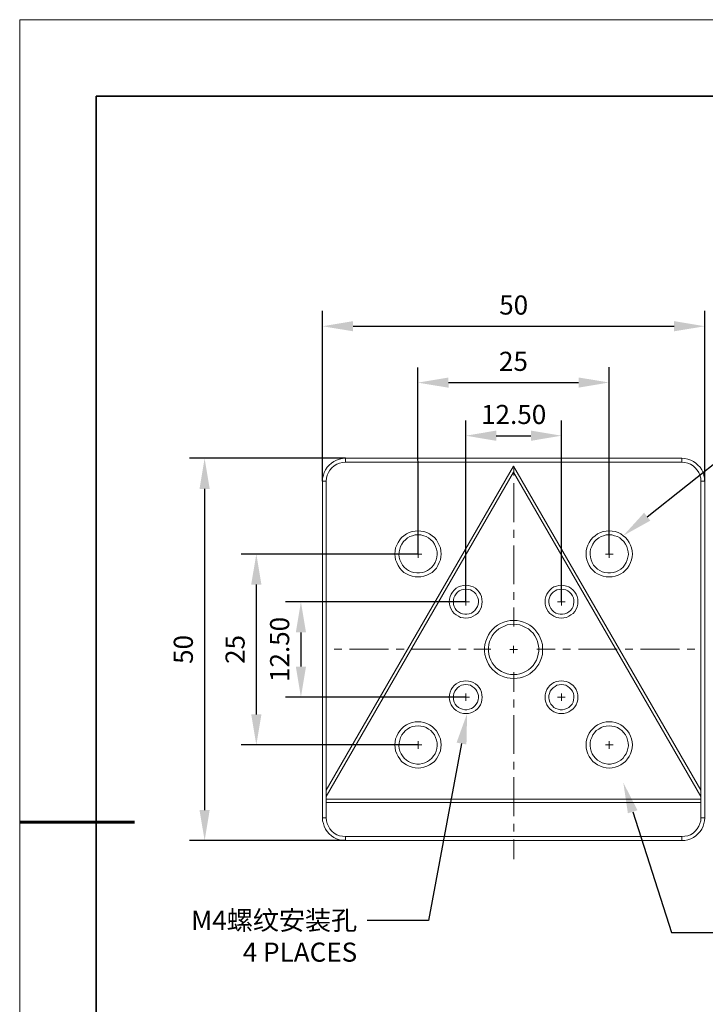
# Model space of a CAD drawing. Units: millimetres. Extents: x 12016 to 12313, y -7569 to -7359.
# Drawn here: x 12016 to 12105, y -7488 to -7359 of the extents above; entities that cross this region are included whole.
import ezdxf
from ezdxf import colors
from ezdxf.entities.mleader import LeaderData, LeaderLine
from ezdxf.math import Vec2, Vec3

# ---------------------------------------------------------------- set-up
doc = ezdxf.new("R2010")
doc.units = ezdxf.units.MM
doc.header["$LTSCALE"] = 10
doc.header["$PDMODE"] = 34
doc.layers.add('6文字层', color=3, linetype='Continuous')
for name, color, linetype, lineweight in [('7标注层', 4, 'Continuous', 5), ('粗实线层', 7, 'Continuous', 35), ('细实线层', 7, 'Continuous', 18)]:
    doc.layers.add(name, color=color, linetype=linetype, lineweight=lineweight)
doc.styles.add('TH-GBD2M', font='calibri.ttf', dxfattribs={"width": 0.8, "height": 2.5})
doc.dimstyles.new('TH-GBD2M', dxfattribs={"dimtxt": 2.5, "dimasz": 4, "dimexe": 2, "dimexo": 0, "dimgap": 1.5, "dimtad": 1, "dimdec": 4, "dimlfac": 0.1, "dimzin": 9, "dimdsep": 46, "dimtxsty": 'TH-GBD2M', "dimcen": 0, "dimclrt": 3, "dimadec": 0, "dimazin": 3, "dimtfac": 1, "dimtdec": 4, "dimtofl": 0, "dimtmove": 0, "dimatfit": 3, "dimfxl": 1, "dimtolj": 1, "dimtzin": 0, "dimarcsym": 0})

# ---------------------------------------------------------------- blocks, each defined once
blk = doc.blocks.new('*X117')
at = {"layer": '粗实线层'}
for p, q in [((-138.5, 95), (-138.5, -95)), ((138.5, 95), (-138.5, 95))]:
    blk.add_line(p, q, dxfattribs=at)
at = {"layer": '粗实线层', "lineweight": 60}
blk.add_line((-148.5, 0), (-133.5, 0), dxfattribs=at)
at = {"layer": '细实线层'}
for p, q in [((148.5, 105), (-148.5, 105)), ((-148.5, 105), (-148.5, -105))]:
    blk.add_line(p, q, dxfattribs=at)
blk = doc.blocks.new('*D140')
at = {"layer": '7标注层', "color": 0, "lineweight": -2, "transparency": 16777216}
for p, q in [((12055.13, -7419.74), (12055.13, -7397.46)), ((12105.12, -7419.74), (12105.12, -7397.46)), ((12059.13, -7399.46), (12101.12, -7399.46))]:
    blk.add_line(p, q, dxfattribs=at)
at = {"layer": '7标注层', "color": 0, "transparency": 16777216}
for points in [[(12059.13, -7398.79), (12059.13, -7400.12), (12055.13, -7399.46)], [(12101.12, -7398.79), (12101.12, -7400.12), (12105.12, -7399.46)]]:
    blk.add_solid(points, dxfattribs=at)
at = {"layer": 'Defpoints', "color": 0, "transparency": 16777216}
for p in [(12105.12, -7399.46), (12055.13, -7419.74), (12105.12, -7419.74)]:
    blk.add_point(p, dxfattribs=at)
at = {"layer": '7标注层', "color": 3, "transparency": 16777216, "insert": (12080.13, -7396.68), "char_height": 2.5, "attachment_point": 5, "style": 'TH-GBD2M'}
blk.add_mtext('\\A1;50', dxfattribs=at)
blk = doc.blocks.new('*D141')
at = {"layer": '7标注层', "color": 0, "lineweight": -2, "transparency": 16777216}
for p, q in [((12058.13, -7416.74), (12037.71, -7416.74)), ((12039.71, -7420.74), (12039.71, -7462.76)), ((12058.13, -7466.76), (12037.71, -7466.76))]:
    blk.add_line(p, q, dxfattribs=at)
at = {"layer": '7标注层', "color": 0, "transparency": 16777216}
for points in [[(12039.04, -7420.74), (12040.37, -7420.74), (12039.71, -7416.74)], [(12039.04, -7462.76), (12040.37, -7462.76), (12039.71, -7466.76)]]:
    blk.add_solid(points, dxfattribs=at)
at = {"layer": 'Defpoints', "color": 0, "transparency": 16777216}
for p in [(12058.13, -7416.74), (12039.71, -7466.76), (12058.13, -7466.76)]:
    blk.add_point(p, dxfattribs=at)
at = {"layer": '7标注层', "color": 3, "transparency": 16777216, "insert": (12036.92, -7441.75), "char_height": 2.5, "attachment_point": 5, "rotation": 90, "style": 'TH-GBD2M'}
blk.add_mtext('\\A1;50', dxfattribs=at)
blk = doc.blocks.new('*D154')
at = {"layer": '7标注层', "color": 0, "lineweight": -2, "transparency": 16777216}
for p, q in [((12067.62, -7429.26), (12067.6, -7404.84)), ((12092.62, -7429.25), (12092.61, -7404.82)), ((12071.6, -7406.83), (12088.61, -7406.82))]:
    blk.add_line(p, q, dxfattribs=at)
at = {"layer": '7标注层', "color": 0, "transparency": 16777216}
for points in [[(12071.6, -7406.17), (12071.61, -7407.5), (12067.6, -7406.84)], [(12088.61, -7406.16), (12088.61, -7407.49), (12092.61, -7406.82)]]:
    blk.add_solid(points, dxfattribs=at)
at = {"layer": 'Defpoints', "color": 0, "transparency": 16777216}
for p in [(12092.61, -7406.82), (12067.62, -7429.26), (12092.62, -7429.25)]:
    blk.add_point(p, dxfattribs=at)
at = {"layer": '7标注层', "color": 3, "transparency": 16777216, "insert": (12080.1, -7404.05), "char_height": 2.5, "attachment_point": 5, "rotation": 0.0371, "style": 'TH-GBD2M'}
blk.add_mtext('\\A1;25', dxfattribs=at)
blk = doc.blocks.new('*D155')
at = {"layer": '7标注层', "color": 0, "lineweight": -2, "transparency": 16777216}
for p, q in [((12073.86, -7435.51), (12073.86, -7411.78)), ((12086.39, -7435.51), (12086.39, -7411.78)), ((12077.86, -7413.78), (12082.39, -7413.78))]:
    blk.add_line(p, q, dxfattribs=at)
at = {"layer": '7标注层', "color": 0, "transparency": 16777216}
for points in [[(12077.86, -7413.11), (12077.86, -7414.45), (12073.86, -7413.78)], [(12082.39, -7413.11), (12082.39, -7414.45), (12086.39, -7413.78)]]:
    blk.add_solid(points, dxfattribs=at)
at = {"layer": 'Defpoints', "color": 0, "transparency": 16777216}
for p in [(12086.39, -7413.78), (12073.86, -7435.51), (12086.39, -7435.51)]:
    blk.add_point(p, dxfattribs=at)
at = {"layer": '7标注层', "color": 3, "transparency": 16777216, "insert": (12080.13, -7411), "char_height": 2.5, "attachment_point": 5, "style": 'TH-GBD2M'}
blk.add_mtext('\\A1;12.50', dxfattribs=at)
blk = doc.blocks.new('*D156')
at = {"layer": '7标注层', "color": 0, "lineweight": -2, "transparency": 16777216}
for p, q in [((12073.86, -7435.51), (12050.3, -7435.51)), ((12052.3, -7439.51), (12052.3, -7444)), ((12073.87, -7448), (12050.3, -7448))]:
    blk.add_line(p, q, dxfattribs=at)
at = {"layer": '7标注层', "color": 0, "transparency": 16777216}
for points in [[(12051.64, -7439.51), (12052.97, -7439.51), (12052.3, -7435.51)], [(12051.64, -7444), (12052.97, -7444), (12052.3, -7448)]]:
    blk.add_solid(points, dxfattribs=at)
at = {"layer": 'Defpoints', "color": 0, "transparency": 16777216}
for p in [(12073.86, -7435.51), (12052.3, -7448), (12073.87, -7448)]:
    blk.add_point(p, dxfattribs=at)
at = {"layer": '7标注层', "color": 3, "transparency": 16777216, "insert": (12049.52, -7441.75), "char_height": 2.5, "attachment_point": 5, "rotation": 90, "style": 'TH-GBD2M'}
blk.add_mtext('\\A1;12.50', dxfattribs=at)
blk = doc.blocks.new('*D157')
at = {"layer": '7标注层', "color": 0, "lineweight": -2, "transparency": 16777216}
for p, q in [((12067.62, -7429.26), (12044.47, -7429.26)), ((12046.47, -7433.26), (12046.47, -7450.24)), ((12067.62, -7454.24), (12044.47, -7454.24))]:
    blk.add_line(p, q, dxfattribs=at)
at = {"layer": '7标注层', "color": 0, "transparency": 16777216}
for points in [[(12045.8, -7433.26), (12047.14, -7433.26), (12046.47, -7429.26)], [(12045.8, -7450.24), (12047.14, -7450.24), (12046.47, -7454.24)]]:
    blk.add_solid(points, dxfattribs=at)
at = {"layer": 'Defpoints', "color": 0, "transparency": 16777216}
for p in [(12067.62, -7429.26), (12046.47, -7454.24), (12067.62, -7454.24)]:
    blk.add_point(p, dxfattribs=at)
at = {"layer": '7标注层', "color": 3, "transparency": 16777216, "insert": (12043.69, -7441.75), "char_height": 2.5, "attachment_point": 5, "rotation": 90, "style": 'TH-GBD2M'}
blk.add_mtext('\\A1;25', dxfattribs=at)

msp = doc.modelspace()

# ---------------------------------------------------------------- linework, layer by layer
at = {"color": 7, "lineweight": 0}
for points in [[(12055.13111, -7419.73886), (12055.13111, -7419.3508), (12055.23694, -7418.96275), (12055.34277, -7418.60997), (12055.51916, -7418.25719), (12055.73083, -7417.90441), (12056.01305, -7417.62219), (12056.29527, -7417.37525), (12056.61277, -7417.16358), (12056.96555, -7416.98719), (12057.35361, -7416.84608), (12057.74166, -7416.77552), (12058.12972, -7416.74025)], [(12058.12972, -7417.23413), (12058.12972, -7416.74025)], [(12058.12972, -7416.74025), (12102.12111, -7416.74025)], [(12102.12111, -7417.23413), (12102.12111, -7416.74025)], [(12102.12111, -7416.74025), (12102.50916, -7416.77552), (12102.89722, -7416.84608), (12103.28527, -7416.98719), (12103.63805, -7417.16358), (12103.95555, -7417.37525), (12104.23777, -7417.62219), (12104.51999, -7417.90441), (12104.73166, -7418.25719), (12104.90805, -7418.60997), (12105.01388, -7418.96275), (12105.08444, -7419.3508), (12105.11972, -7419.73886)], [(12058.12972, -7417.23413), (12057.74166, -7417.26941), (12057.35361, -7417.37525), (12057.00083, -7417.51636), (12056.64805, -7417.72802), (12056.36583, -7417.97497), (12056.08361, -7418.29247), (12055.90722, -7418.60997), (12055.73083, -7418.96275), (12055.66027, -7419.3508), (12055.62499, -7419.73886)], [(12080.10777, -7417.7633), (12055.62499, -7460.16719)], [(12102.12111, -7417.23413), (12058.12972, -7417.23413)], [(12104.62583, -7460.16719), (12080.10777, -7417.7633)], [(12080.14072, -7418.99622), (12080.14072, -7417.98022)], [(12104.62583, -7419.73886), (12104.59055, -7419.3508), (12104.48472, -7418.96275), (12104.34361, -7418.60997), (12104.13194, -7418.29247), (12103.88499, -7417.97497), (12103.60277, -7417.72802), (12103.24999, -7417.51636), (12102.89722, -7417.37525), (12102.50916, -7417.26941), (12102.12111, -7417.23413)], [(12080.10777, -7418.53941), (12055.62499, -7460.97858)], [(12104.62583, -7460.97858), (12080.10777, -7418.53941)], [(12055.62499, -7419.73886), (12055.13111, -7419.73886)], [(12055.13111, -7463.76552), (12055.13111, -7419.73886)], [(12055.62499, -7419.73886), (12055.62499, -7460.16719)], [(12080.14072, -7425.09222), (12080.14072, -7420.01222)], [(12104.62583, -7460.16719), (12104.62583, -7419.73886)], [(12104.62583, -7419.73886), (12105.11972, -7419.73886)], [(12105.11972, -7419.73886), (12105.11972, -7463.76552)], [(12080.14072, -7427.12422), (12080.14072, -7426.10822)], [(12067.61944, -7429.26386), (12067.61944, -7428.73469)], [(12080.14072, -7433.22022), (12080.14072, -7428.14022)], [(12092.63138, -7429.26386), (12092.63138, -7428.73469)], [(12067.61944, -7429.26386), (12067.12555, -7429.26386)], [(12067.61944, -7429.26386), (12067.61944, -7429.75775)], [(12067.61944, -7429.26386), (12068.11333, -7429.26386)], [(12092.63138, -7429.26386), (12092.13749, -7429.26386)], [(12092.63138, -7429.26386), (12092.63138, -7429.75775)], [(12092.63138, -7429.26386), (12093.12527, -7429.26386)], [(12073.86361, -7435.50802), (12073.86361, -7435.01413)], [(12080.14072, -7435.25222), (12080.14072, -7434.23622)], [(12086.38722, -7435.50802), (12086.38722, -7435.01413)], [(12073.86361, -7435.50802), (12073.36972, -7435.50802)], [(12073.86361, -7435.50802), (12073.86361, -7436.00191)], [(12073.86361, -7435.50802), (12074.35749, -7435.50802)], [(12080.14072, -7438.73026), (12080.14072, -7436.26822)], [(12086.38722, -7435.50802), (12085.85805, -7435.50802)], [(12086.38722, -7435.50802), (12086.38722, -7436.00191)], [(12086.38722, -7435.50802), (12086.88111, -7435.50802)], [(12080.10777, -7441.75219), (12080.10777, -7441.2583)], [(12057.65784, -7441.73028), (12056.64184, -7441.73028)], [(12063.75384, -7441.73028), (12058.67384, -7441.73028)], [(12065.78584, -7441.73028), (12064.76984, -7441.73028)], [(12071.88184, -7441.73028), (12066.80184, -7441.73028)], [(12073.91384, -7441.73028), (12072.89784, -7441.73028)], [(12077.1407, -7441.73028), (12074.92984, -7441.73028)], [(12080.10777, -7441.75219), (12079.61388, -7441.75219)], [(12080.10777, -7441.75219), (12080.10777, -7442.24608)], [(12080.10777, -7441.75219), (12080.63694, -7441.75219)], [(12083.14071, -7441.73028), (12085.54877, -7441.73028)], [(12086.56477, -7441.73028), (12087.58077, -7441.73028)], [(12088.59677, -7441.73028), (12093.67677, -7441.73028)], [(12094.69277, -7441.73028), (12095.70877, -7441.73028)], [(12096.72477, -7441.73028), (12101.80477, -7441.73028)], [(12102.82077, -7441.73028), (12103.83677, -7441.73028)], [(12080.14072, -7444.73027), (12080.14072, -7447.29849)], [(12073.86361, -7447.99636), (12073.36972, -7447.99636)], [(12073.86361, -7447.99636), (12073.86361, -7447.50247)], [(12073.86361, -7447.99636), (12073.86361, -7448.49025)], [(12073.86361, -7447.99636), (12074.35749, -7447.99636)], [(12086.38722, -7447.99636), (12085.85805, -7447.99636)], [(12086.38722, -7447.99636), (12086.38722, -7447.50247)], [(12086.38722, -7447.99636), (12086.38722, -7448.49025)], [(12086.38722, -7447.99636), (12086.88111, -7447.99636)], [(12080.14072, -7448.31449), (12080.14072, -7449.33049)], [(12080.14072, -7450.34649), (12080.14072, -7455.42649)], [(12067.61944, -7454.24052), (12067.12555, -7454.24052)], [(12067.61944, -7454.24052), (12067.61944, -7453.74663)], [(12067.61944, -7454.24052), (12067.61944, -7454.73441)], [(12067.61944, -7454.24052), (12068.11333, -7454.24052)], [(12092.63138, -7454.24052), (12092.13749, -7454.24052)], [(12092.63138, -7454.24052), (12092.63138, -7453.74663)], [(12092.63138, -7454.24052), (12092.63138, -7454.73441)], [(12092.63138, -7454.24052), (12093.12527, -7454.24052)], [(12080.14072, -7456.44249), (12080.14072, -7457.45849)], [(12080.14072, -7458.47449), (12080.14072, -7463.55449)], [(12055.62499, -7460.16719), (12055.62499, -7460.20247)], [(12055.62499, -7461.01386), (12055.62499, -7460.20247)], [(12104.62583, -7460.20247), (12104.62583, -7460.16719)], [(12104.62583, -7460.20247), (12104.62583, -7461.01386)], [(12055.62499, -7460.97858), (12055.62499, -7461.33136)], [(12055.62499, -7460.97858), (12055.62499, -7461.01386)], [(12055.62499, -7461.33136), (12104.62583, -7461.33136)], [(12055.62499, -7461.75469), (12055.62499, -7461.33136)], [(12055.62499, -7461.75469), (12055.62499, -7463.76552)], [(12055.62499, -7461.75469), (12104.62583, -7461.75469)], [(12104.62583, -7461.33136), (12104.62583, -7460.97858)], [(12104.62583, -7461.01386), (12104.62583, -7460.97858)], [(12104.62583, -7461.33136), (12104.62583, -7461.75469)], [(12104.62583, -7463.76552), (12104.62583, -7461.75469)], [(12058.12972, -7466.76413), (12057.74166, -7466.72886), (12057.35361, -7466.6583), (12056.96555, -7466.51719), (12056.61277, -7466.3408), (12056.29527, -7466.12913), (12056.01305, -7465.88219), (12055.73083, -7465.56469), (12055.51916, -7465.24719), (12055.34277, -7464.89441), (12055.23694, -7464.54163), (12055.13111, -7464.15358), (12055.13111, -7463.76552)], [(12055.13111, -7463.76552), (12055.62499, -7463.76552)], [(12055.62499, -7463.76552), (12055.66027, -7464.15358), (12055.73083, -7464.50636), (12055.90722, -7464.89441), (12056.08361, -7465.21191), (12056.36583, -7465.52941), (12056.64805, -7465.77636), (12057.00083, -7465.98802), (12057.35361, -7466.12913), (12057.74166, -7466.19969), (12058.12972, -7466.23497)], [(12080.14072, -7464.57049), (12080.14072, -7465.58649)], [(12102.12111, -7466.23497), (12102.50916, -7466.19969), (12102.89722, -7466.12913), (12103.24999, -7465.98802), (12103.60277, -7465.77636), (12103.88499, -7465.52941), (12104.13194, -7465.21191), (12104.34361, -7464.89441), (12104.48472, -7464.50636), (12104.59055, -7464.15358), (12104.62583, -7463.76552)], [(12105.11972, -7463.76552), (12105.08444, -7464.15358), (12105.01388, -7464.54163), (12104.90805, -7464.89441), (12104.73166, -7465.24719), (12104.51999, -7465.56469), (12104.23777, -7465.88219), (12103.95555, -7466.12913), (12103.63805, -7466.3408), (12103.28527, -7466.51719), (12102.89722, -7466.6583), (12102.50916, -7466.72886), (12102.12111, -7466.76413)], [(12105.11972, -7463.76552), (12104.62583, -7463.76552)], [(12058.12972, -7466.23497), (12102.12111, -7466.23497)], [(12058.12972, -7466.76413), (12058.12972, -7466.23497)], [(12102.12111, -7466.76413), (12058.12972, -7466.76413)], [(12080.14072, -7466.60249), (12080.14072, -7469.17107)], [(12102.12111, -7466.76413), (12102.12111, -7466.23497)]]:
    msp.add_lwpolyline(points, dxfattribs=at)
for points in [[(12067.61944, -7426.22997), (12067.23138, -7426.26525), (12066.84333, -7426.3358), (12066.45527, -7426.44163), (12066.10249, -7426.61802), (12065.78499, -7426.86497), (12065.46749, -7427.11191), (12065.22055, -7427.39413), (12065.00888, -7427.74691), (12064.83249, -7428.09969), (12064.69138, -7428.45247), (12064.62083, -7428.84052), (12064.58555, -7429.26386), (12064.62083, -7429.65191), (12064.69138, -7430.03997), (12064.83249, -7430.39275), (12065.00888, -7430.74552), (12065.22055, -7431.0983), (12065.46749, -7431.38052), (12065.78499, -7431.66275), (12066.10249, -7431.87441), (12066.45527, -7432.0508), (12066.84333, -7432.15663), (12067.23138, -7432.26247), (12067.61944, -7432.26247), (12068.00749, -7432.26247), (12068.39555, -7432.15663), (12068.78361, -7432.0508), (12069.13638, -7431.87441), (12069.45388, -7431.66275), (12069.77138, -7431.38052), (12070.01833, -7431.0983), (12070.22999, -7430.74552), (12070.40638, -7430.39275), (12070.54749, -7430.03997), (12070.61805, -7429.65191), (12070.65333, -7429.26386), (12070.61805, -7428.84052), (12070.54749, -7428.45247), (12070.40638, -7428.09969), (12070.22999, -7427.74691), (12070.01833, -7427.39413), (12069.77138, -7427.11191), (12069.45388, -7426.86497), (12069.13638, -7426.61802), (12068.78361, -7426.44163), (12068.39555, -7426.3358), (12068.00749, -7426.26525)], [(12067.61944, -7426.75913), (12067.26666, -7426.75913), (12066.91388, -7426.86497), (12066.56111, -7426.9708), (12066.24361, -7427.14719), (12065.96138, -7427.39413), (12065.71444, -7427.64108), (12065.50277, -7427.95858), (12065.32638, -7428.27608), (12065.22055, -7428.62886), (12065.14999, -7428.98163), (12065.11472, -7429.33441), (12065.14999, -7429.68719), (12065.25583, -7430.03997), (12065.39694, -7430.39275), (12065.57333, -7430.71025), (12065.82027, -7430.99247), (12066.10249, -7431.23941), (12066.38472, -7431.4158), (12066.73749, -7431.59219), (12067.09027, -7431.69802), (12067.44305, -7431.7333), (12067.79583, -7431.7333), (12068.18388, -7431.69802), (12068.50138, -7431.59219), (12068.85416, -7431.4158), (12069.13638, -7431.23941), (12069.41861, -7430.99247), (12069.66555, -7430.71025), (12069.84194, -7430.39275), (12069.98305, -7430.03997), (12070.08888, -7429.68719), (12070.12416, -7429.33441), (12070.12416, -7428.98163), (12070.05361, -7428.62886), (12069.91249, -7428.27608), (12069.77138, -7427.95858), (12069.55972, -7427.64108), (12069.27749, -7427.39413), (12068.99527, -7427.14719), (12068.67777, -7426.9708), (12068.36027, -7426.86497), (12067.97222, -7426.75913)], [(12092.63138, -7426.22997), (12092.24333, -7426.26525), (12091.85527, -7426.3358), (12091.46722, -7426.44163), (12091.11444, -7426.61802), (12090.79694, -7426.86497), (12090.47944, -7427.11191), (12090.23249, -7427.39413), (12090.02083, -7427.74691), (12089.84444, -7428.09969), (12089.70333, -7428.45247), (12089.63277, -7428.84052), (12089.59749, -7429.26386), (12089.63277, -7429.65191), (12089.70333, -7430.03997), (12089.84444, -7430.39275), (12090.02083, -7430.74552), (12090.23249, -7431.0983), (12090.47944, -7431.38052), (12090.79694, -7431.66275), (12091.11444, -7431.87441), (12091.46722, -7432.0508), (12091.85527, -7432.15663), (12092.24333, -7432.26247), (12092.63138, -7432.26247), (12093.01944, -7432.26247), (12093.40749, -7432.15663), (12093.79555, -7432.0508), (12094.14833, -7431.87441), (12094.46583, -7431.66275), (12094.74805, -7431.38052), (12095.03027, -7431.0983), (12095.24194, -7430.74552), (12095.41833, -7430.39275), (12095.55944, -7430.03997), (12095.62999, -7429.65191), (12095.66527, -7429.26386), (12095.62999, -7428.84052), (12095.55944, -7428.45247), (12095.41833, -7428.09969), (12095.24194, -7427.74691), (12095.03027, -7427.39413), (12094.74805, -7427.11191), (12094.46583, -7426.86497), (12094.14833, -7426.61802), (12093.79555, -7426.44163), (12093.40749, -7426.3358), (12093.01944, -7426.26525)], [(12092.63138, -7426.75913), (12092.24333, -7426.75913), (12091.89055, -7426.86497), (12091.57305, -7426.9708), (12091.25555, -7427.14719), (12090.93805, -7427.39413), (12090.69111, -7427.64108), (12090.47944, -7427.95858), (12090.33833, -7428.27608), (12090.19722, -7428.62886), (12090.12666, -7428.98163), (12090.12666, -7429.33441), (12090.16194, -7429.68719), (12090.26777, -7430.03997), (12090.40888, -7430.39275), (12090.58527, -7430.71025), (12090.83222, -7430.99247), (12091.07916, -7431.23941), (12091.39666, -7431.4158), (12091.71416, -7431.59219), (12092.06694, -7431.69802), (12092.45499, -7431.7333), (12092.80777, -7431.7333), (12093.16055, -7431.69802), (12093.51333, -7431.59219), (12093.83083, -7431.4158), (12094.14833, -7431.23941), (12094.43055, -7430.99247), (12094.64222, -7430.71025), (12094.85388, -7430.39275), (12094.99499, -7430.03997), (12095.06555, -7429.68719), (12095.13611, -7429.33441), (12095.10083, -7428.98163), (12095.03027, -7428.62886), (12094.92444, -7428.27608), (12094.74805, -7427.95858), (12094.53638, -7427.64108), (12094.28944, -7427.39413), (12094.00722, -7427.14719), (12093.68972, -7426.9708), (12093.33694, -7426.86497), (12092.98416, -7426.75913)], [(12073.86361, -7433.35608), (12073.54611, -7433.39136), (12073.19333, -7433.46191), (12072.91111, -7433.56775), (12072.59361, -7433.74413), (12072.34666, -7433.99108), (12072.13499, -7434.23802), (12071.95861, -7434.52025), (12071.81749, -7434.83775), (12071.74694, -7435.15525), (12071.71166, -7435.50802), (12071.74694, -7435.82552), (12071.81749, -7436.1783), (12071.95861, -7436.46052), (12072.13499, -7436.77802), (12072.34666, -7437.02497), (12072.59361, -7437.23663), (12072.91111, -7437.41302), (12073.19333, -7437.55413), (12073.54611, -7437.62469), (12073.86361, -7437.65997), (12074.21638, -7437.62469), (12074.53388, -7437.55413), (12074.85138, -7437.41302), (12075.13361, -7437.23663), (12075.38055, -7437.02497), (12075.62749, -7436.77802), (12075.80388, -7436.46052), (12075.90972, -7436.1783), (12075.98027, -7435.82552), (12076.01555, -7435.50802), (12075.98027, -7435.15525), (12075.90972, -7434.83775), (12075.80388, -7434.52025), (12075.62749, -7434.23802), (12075.38055, -7433.99108), (12075.13361, -7433.74413), (12074.85138, -7433.56775), (12074.53388, -7433.46191), (12074.21638, -7433.39136)], [(12073.86361, -7433.84997), (12073.58138, -7433.88525), (12073.29916, -7433.9558), (12073.01694, -7434.09691), (12072.76999, -7434.23802), (12072.59361, -7434.48497), (12072.41722, -7434.73191), (12072.31138, -7434.97886), (12072.24083, -7435.26108), (12072.24083, -7435.57858), (12072.27611, -7435.8608), (12072.34666, -7436.14302), (12072.48777, -7436.38997), (12072.66416, -7436.63691), (12072.91111, -7436.84858), (12073.15805, -7436.98969), (12073.44027, -7437.09552), (12073.72249, -7437.1308), (12074.00472, -7437.1308), (12074.32222, -7437.09552), (12074.60444, -7436.98969), (12074.85138, -7436.84858), (12075.06305, -7436.63691), (12075.23944, -7436.38997), (12075.38055, -7436.14302), (12075.48638, -7435.8608), (12075.52166, -7435.57858), (12075.52166, -7435.26108), (12075.45111, -7434.97886), (12075.30999, -7434.73191), (12075.16888, -7434.48497), (12074.95722, -7434.23802), (12074.71027, -7434.09691), (12074.46333, -7433.9558), (12074.18111, -7433.88525)], [(12086.38722, -7433.35608), (12086.03444, -7433.39136), (12085.71694, -7433.46191), (12085.39944, -7433.56775), (12085.11722, -7433.74413), (12084.87027, -7433.99108), (12084.62333, -7434.23802), (12084.44694, -7434.52025), (12084.34111, -7434.83775), (12084.23527, -7435.15525), (12084.23527, -7435.50802), (12084.23527, -7435.82552), (12084.34111, -7436.1783), (12084.44694, -7436.46052), (12084.62333, -7436.77802), (12084.87027, -7437.02497), (12085.11722, -7437.23663), (12085.39944, -7437.41302), (12085.71694, -7437.55413), (12086.03444, -7437.62469), (12086.38722, -7437.65997), (12086.70472, -7437.62469), (12087.02222, -7437.55413), (12087.33972, -7437.41302), (12087.62194, -7437.23663), (12087.90416, -7437.02497), (12088.11583, -7436.77802), (12088.29222, -7436.46052), (12088.43333, -7436.1783), (12088.50388, -7435.82552), (12088.53916, -7435.50802), (12088.50388, -7435.15525), (12088.43333, -7434.83775), (12088.29222, -7434.52025), (12088.11583, -7434.23802), (12087.90416, -7433.99108), (12087.62194, -7433.74413), (12087.33972, -7433.56775), (12087.02222, -7433.46191), (12086.70472, -7433.39136)], [(12086.38722, -7433.84997), (12086.06972, -7433.88525), (12085.78749, -7433.9558), (12085.54055, -7434.09691), (12085.29361, -7434.23802), (12085.08194, -7434.48497), (12084.90555, -7434.73191), (12084.79972, -7434.97886), (12084.72916, -7435.26108), (12084.72916, -7435.57858), (12084.76444, -7435.8608), (12084.87027, -7436.14302), (12085.01138, -7436.38997), (12085.18777, -7436.63691), (12085.39944, -7436.84858), (12085.64638, -7436.98969), (12085.92861, -7437.09552), (12086.21083, -7437.1308), (12086.52833, -7437.1308), (12086.81055, -7437.09552), (12087.09277, -7436.98969), (12087.33972, -7436.84858), (12087.55138, -7436.63691), (12087.76305, -7436.38997), (12087.90416, -7436.14302), (12087.97472, -7435.8608), (12088.00999, -7435.57858), (12088.00999, -7435.26108), (12087.93944, -7434.97886), (12087.83361, -7434.73191), (12087.65722, -7434.48497), (12087.44555, -7434.23802), (12087.23388, -7434.09691), (12086.95166, -7433.9558), (12086.66944, -7433.88525)], [(12080.10777, -7445.56219), (12079.68444, -7445.52691), (12079.26111, -7445.45636), (12078.83777, -7445.31525), (12078.41444, -7445.13886), (12078.02638, -7444.92719), (12077.67361, -7444.64497), (12077.35611, -7444.36275), (12077.07388, -7444.00997), (12076.82694, -7443.65719), (12076.65055, -7443.26913), (12076.47416, -7442.8458), (12076.36833, -7442.42247), (12076.33305, -7441.96386), (12076.33305, -7441.54052), (12076.36833, -7441.08191), (12076.47416, -7440.65858), (12076.65055, -7440.23525), (12076.82694, -7439.84719), (12077.07388, -7439.49441), (12077.35611, -7439.14163), (12077.67361, -7438.82413), (12078.02638, -7438.57719), (12078.41444, -7438.36552), (12078.83777, -7438.18913), (12079.26111, -7438.04802), (12079.68444, -7437.97747), (12080.10777, -7437.94219), (12080.56638, -7437.97747), (12080.98972, -7438.04802), (12081.41305, -7438.18913), (12081.83638, -7438.36552), (12082.22444, -7438.57719), (12082.57722, -7438.82413), (12082.89472, -7439.14163), (12083.17694, -7439.49441), (12083.42388, -7439.84719), (12083.60027, -7440.23525), (12083.77666, -7440.65858), (12083.88249, -7441.08191), (12083.91777, -7441.54052), (12083.91777, -7441.96386), (12083.88249, -7442.42247), (12083.77666, -7442.8458), (12083.60027, -7443.26913), (12083.42388, -7443.65719), (12083.17694, -7444.00997), (12082.89472, -7444.36275), (12082.57722, -7444.64497), (12082.22444, -7444.92719), (12081.83638, -7445.13886), (12081.41305, -7445.31525), (12080.98972, -7445.45636), (12080.56638, -7445.52691)], [(12080.10777, -7445.03302), (12080.53111, -7445.03302), (12080.95444, -7444.92719), (12081.34249, -7444.82136), (12081.69527, -7444.64497), (12082.04805, -7444.4333), (12082.36555, -7444.15108), (12082.68305, -7443.86886), (12082.89472, -7443.51608), (12083.10638, -7443.1633), (12083.24749, -7442.77525), (12083.35333, -7442.35191), (12083.42388, -7441.96386), (12083.42388, -7441.54052), (12083.35333, -7441.11719), (12083.24749, -7440.72913), (12083.10638, -7440.34108), (12082.89472, -7439.9883), (12082.68305, -7439.63552), (12082.36555, -7439.3533), (12082.04805, -7439.07108), (12081.69527, -7438.85941), (12081.34249, -7438.68302), (12080.95444, -7438.54191), (12080.53111, -7438.47136), (12080.10777, -7438.43608), (12079.71972, -7438.47136), (12079.29638, -7438.54191), (12078.90833, -7438.68302), (12078.52027, -7438.85941), (12078.16749, -7439.07108), (12077.84999, -7439.3533), (12077.56777, -7439.63552), (12077.32083, -7439.9883), (12077.14444, -7440.34108), (12076.96805, -7440.72913), (12076.89749, -7441.11719), (12076.82694, -7441.54052), (12076.82694, -7441.96386), (12076.89749, -7442.35191), (12076.96805, -7442.77525), (12077.14444, -7443.1633), (12077.32083, -7443.51608), (12077.56777, -7443.86886), (12077.84999, -7444.15108), (12078.16749, -7444.4333), (12078.52027, -7444.64497), (12078.90833, -7444.82136), (12079.29638, -7444.92719), (12079.71972, -7445.03302)], [(12073.86361, -7445.84441), (12073.54611, -7445.87969), (12073.19333, -7445.95025), (12072.91111, -7446.09136), (12072.59361, -7446.26775), (12072.34666, -7446.47941), (12072.13499, -7446.72636), (12071.95861, -7447.00858), (12071.81749, -7447.32608), (12071.74694, -7447.67886), (12071.71166, -7447.99636), (12071.74694, -7448.34913), (12071.81749, -7448.66663), (12071.95861, -7448.98413), (12072.13499, -7449.26636), (12072.34666, -7449.5133), (12072.59361, -7449.72497), (12072.91111, -7449.90136), (12073.19333, -7450.04247), (12073.54611, -7450.11302), (12073.86361, -7450.1483), (12074.21638, -7450.11302), (12074.53388, -7450.04247), (12074.85138, -7449.90136), (12075.13361, -7449.72497), (12075.38055, -7449.5133), (12075.62749, -7449.26636), (12075.80388, -7448.98413), (12075.90972, -7448.66663), (12075.98027, -7448.34913), (12076.01555, -7447.99636), (12075.98027, -7447.67886), (12075.90972, -7447.32608), (12075.80388, -7447.00858), (12075.62749, -7446.72636), (12075.38055, -7446.47941), (12075.13361, -7446.26775), (12074.85138, -7446.09136), (12074.53388, -7445.95025), (12074.21638, -7445.87969)], [(12073.86361, -7446.3383), (12073.58138, -7446.37358), (12073.29916, -7446.44413), (12073.01694, -7446.58525), (12072.76999, -7446.76163), (12072.59361, -7446.9733), (12072.41722, -7447.22025), (12072.31138, -7447.50247), (12072.24083, -7447.78469), (12072.24083, -7448.06691), (12072.27611, -7448.34913), (12072.34666, -7448.63136), (12072.48777, -7448.91358), (12072.66416, -7449.12525), (12072.91111, -7449.33691), (12073.15805, -7449.47802), (12073.44027, -7449.58386), (12073.72249, -7449.65441), (12074.00472, -7449.65441), (12074.32222, -7449.58386), (12074.60444, -7449.47802), (12074.85138, -7449.33691), (12075.06305, -7449.12525), (12075.23944, -7448.91358), (12075.38055, -7448.63136), (12075.48638, -7448.34913), (12075.52166, -7448.06691), (12075.52166, -7447.78469), (12075.45111, -7447.50247), (12075.30999, -7447.22025), (12075.16888, -7446.9733), (12074.95722, -7446.76163), (12074.71027, -7446.58525), (12074.46333, -7446.44413), (12074.18111, -7446.37358)], [(12086.38722, -7445.84441), (12086.03444, -7445.87969), (12085.71694, -7445.95025), (12085.39944, -7446.09136), (12085.11722, -7446.26775), (12084.87027, -7446.47941), (12084.62333, -7446.72636), (12084.44694, -7447.00858), (12084.34111, -7447.32608), (12084.23527, -7447.67886), (12084.23527, -7447.99636), (12084.23527, -7448.34913), (12084.34111, -7448.66663), (12084.44694, -7448.98413), (12084.62333, -7449.26636), (12084.87027, -7449.5133), (12085.11722, -7449.72497), (12085.39944, -7449.90136), (12085.71694, -7450.04247), (12086.03444, -7450.11302), (12086.38722, -7450.1483), (12086.70472, -7450.11302), (12087.02222, -7450.04247), (12087.33972, -7449.90136), (12087.62194, -7449.72497), (12087.90416, -7449.5133), (12088.11583, -7449.26636), (12088.29222, -7448.98413), (12088.43333, -7448.66663), (12088.50388, -7448.34913), (12088.53916, -7447.99636), (12088.50388, -7447.67886), (12088.43333, -7447.32608), (12088.29222, -7447.00858), (12088.11583, -7446.72636), (12087.90416, -7446.47941), (12087.62194, -7446.26775), (12087.33972, -7446.09136), (12087.02222, -7445.95025), (12086.70472, -7445.87969)], [(12086.38722, -7446.3383), (12086.06972, -7446.37358), (12085.78749, -7446.44413), (12085.54055, -7446.58525), (12085.29361, -7446.76163), (12085.08194, -7446.9733), (12084.90555, -7447.22025), (12084.79972, -7447.50247), (12084.72916, -7447.78469), (12084.72916, -7448.06691), (12084.76444, -7448.34913), (12084.87027, -7448.63136), (12085.01138, -7448.91358), (12085.18777, -7449.12525), (12085.39944, -7449.33691), (12085.64638, -7449.47802), (12085.92861, -7449.58386), (12086.21083, -7449.65441), (12086.52833, -7449.65441), (12086.81055, -7449.58386), (12087.09277, -7449.47802), (12087.33972, -7449.33691), (12087.55138, -7449.12525), (12087.76305, -7448.91358), (12087.90416, -7448.63136), (12087.97472, -7448.34913), (12088.00999, -7448.06691), (12088.00999, -7447.78469), (12087.93944, -7447.50247), (12087.83361, -7447.22025), (12087.65722, -7446.9733), (12087.44555, -7446.76163), (12087.23388, -7446.58525), (12086.95166, -7446.44413), (12086.66944, -7446.37358)], [(12067.61944, -7451.20663), (12067.23138, -7451.24191), (12066.84333, -7451.31247), (12066.45527, -7451.45358), (12066.10249, -7451.62997), (12065.78499, -7451.84163), (12065.46749, -7452.12386), (12065.22055, -7452.40608), (12065.00888, -7452.72358), (12064.83249, -7453.07636), (12064.69138, -7453.46441), (12064.62083, -7453.85247), (12064.58555, -7454.24052), (12064.62083, -7454.62858), (12064.69138, -7455.01663), (12064.83249, -7455.40469), (12065.00888, -7455.75747), (12065.22055, -7456.07497), (12065.46749, -7456.39247), (12065.78499, -7456.63941), (12066.10249, -7456.85108), (12066.45527, -7457.02747), (12066.84333, -7457.16858), (12067.23138, -7457.23913), (12067.61944, -7457.27441), (12068.00749, -7457.23913), (12068.39555, -7457.16858), (12068.78361, -7457.02747), (12069.13638, -7456.85108), (12069.45388, -7456.63941), (12069.77138, -7456.39247), (12070.01833, -7456.07497), (12070.22999, -7455.75747), (12070.40638, -7455.40469), (12070.54749, -7455.01663), (12070.61805, -7454.62858), (12070.65333, -7454.24052), (12070.61805, -7453.85247), (12070.54749, -7453.46441), (12070.40638, -7453.07636), (12070.22999, -7452.72358), (12070.01833, -7452.40608), (12069.77138, -7452.12386), (12069.45388, -7451.84163), (12069.13638, -7451.62997), (12068.78361, -7451.45358), (12068.39555, -7451.31247), (12068.00749, -7451.24191)], [(12067.61944, -7451.7358), (12067.26666, -7451.77108), (12066.91388, -7451.84163), (12066.56111, -7451.98275), (12066.24361, -7452.15913), (12065.96138, -7452.3708), (12065.71444, -7452.65302), (12065.50277, -7452.93525), (12065.32638, -7453.25275), (12065.22055, -7453.60552), (12065.14999, -7453.9583), (12065.11472, -7454.34636), (12065.14999, -7454.69913), (12065.25583, -7455.05191), (12065.39694, -7455.40469), (12065.57333, -7455.68691), (12065.82027, -7455.96913), (12066.10249, -7456.21608), (12066.38472, -7456.42775), (12066.73749, -7456.56886), (12067.09027, -7456.67469), (12067.44305, -7456.74525), (12067.79583, -7456.74525), (12068.18388, -7456.67469), (12068.50138, -7456.56886), (12068.85416, -7456.42775), (12069.13638, -7456.21608), (12069.41861, -7455.96913), (12069.66555, -7455.68691), (12069.84194, -7455.40469), (12069.98305, -7455.05191), (12070.08888, -7454.69913), (12070.12416, -7454.34636), (12070.12416, -7453.9583), (12070.05361, -7453.60552), (12069.91249, -7453.25275), (12069.77138, -7452.93525), (12069.55972, -7452.65302), (12069.27749, -7452.3708), (12068.99527, -7452.15913), (12068.67777, -7451.98275), (12068.36027, -7451.84163), (12067.97222, -7451.77108)], [(12092.63138, -7451.20663), (12092.24333, -7451.24191), (12091.85527, -7451.31247), (12091.46722, -7451.45358), (12091.11444, -7451.62997), (12090.79694, -7451.84163), (12090.47944, -7452.12386), (12090.23249, -7452.40608), (12090.02083, -7452.72358), (12089.84444, -7453.07636), (12089.70333, -7453.46441), (12089.63277, -7453.85247), (12089.59749, -7454.24052), (12089.63277, -7454.62858), (12089.70333, -7455.01663), (12089.84444, -7455.40469), (12090.02083, -7455.75747), (12090.23249, -7456.07497), (12090.47944, -7456.39247), (12090.79694, -7456.63941), (12091.11444, -7456.85108), (12091.46722, -7457.02747), (12091.85527, -7457.16858), (12092.24333, -7457.23913), (12092.63138, -7457.27441), (12093.01944, -7457.23913), (12093.40749, -7457.16858), (12093.79555, -7457.02747), (12094.14833, -7456.85108), (12094.46583, -7456.63941), (12094.74805, -7456.39247), (12095.03027, -7456.07497), (12095.24194, -7455.75747), (12095.41833, -7455.40469), (12095.55944, -7455.01663), (12095.62999, -7454.62858), (12095.66527, -7454.24052), (12095.62999, -7453.85247), (12095.55944, -7453.46441), (12095.41833, -7453.07636), (12095.24194, -7452.72358), (12095.03027, -7452.40608), (12094.74805, -7452.12386), (12094.46583, -7451.84163), (12094.14833, -7451.62997), (12093.79555, -7451.45358), (12093.40749, -7451.31247), (12093.01944, -7451.24191)], [(12092.63138, -7451.7358), (12092.24333, -7451.77108), (12091.89055, -7451.84163), (12091.57305, -7451.98275), (12091.25555, -7452.15913), (12090.93805, -7452.3708), (12090.69111, -7452.65302), (12090.47944, -7452.93525), (12090.33833, -7453.25275), (12090.19722, -7453.60552), (12090.12666, -7453.9583), (12090.12666, -7454.34636), (12090.16194, -7454.69913), (12090.26777, -7455.05191), (12090.40888, -7455.40469), (12090.58527, -7455.68691), (12090.83222, -7455.96913), (12091.07916, -7456.21608), (12091.39666, -7456.42775), (12091.71416, -7456.56886), (12092.06694, -7456.67469), (12092.45499, -7456.74525), (12092.80777, -7456.74525), (12093.16055, -7456.67469), (12093.51333, -7456.56886), (12093.83083, -7456.42775), (12094.14833, -7456.21608), (12094.43055, -7455.96913), (12094.64222, -7455.68691), (12094.85388, -7455.40469), (12094.99499, -7455.05191), (12095.06555, -7454.69913), (12095.13611, -7454.34636), (12095.10083, -7453.9583), (12095.03027, -7453.60552), (12094.92444, -7453.25275), (12094.74805, -7452.93525), (12094.53638, -7452.65302), (12094.28944, -7452.3708), (12094.00722, -7452.15913), (12093.68972, -7451.98275), (12093.33694, -7451.84163), (12092.98416, -7451.77108)]]:
    msp.add_lwpolyline(points, close=True, dxfattribs=at)

# ---------------------------------------------------------------- block references
at = {"layer": '6文字层'}
msp.add_blockref('*X117', (12164.02152, -7464.34551), dxfattribs=at)

# ---------------------------------------------------------------- dimensions: what is measured, and where the dimension line sits
at = {"layer": '7标注层'}
for base, p1, p2, text, picture, middle in [((12105.11972, -7399.45831), (12055.13111, -7419.73886), (12105.11972, -7419.73886), '50', '*D140', (12080.12541, -7396.67755)), ((12086.38722, -7413.78032), (12073.86361, -7435.50802), (12086.38722, -7435.50802), '12.50', '*D155', (12080.12541, -7410.99955))]:
    dim = msp.add_linear_dim(base=base, p1=p1, p2=p2, text=text, dimstyle='TH-GBD2M', dxfattribs=at)
    dim.commit()
    dim.dimension.update_dxf_attribs({"geometry": picture, "text_midpoint": middle})
dim = msp.add_aligned_dim(p1=(12067.61944, -7429.26386), p2=(12092.62122, -7429.24765), distance=22.42832, text='25', dimstyle='TH-GBD2M', dxfattribs=at)
dim.commit()
dim.dimension.update_dxf_attribs({"geometry": '*D154', "text_midpoint": (12080.10399, -7404.04667)})
for base, p1, p2, text, picture, middle in [((12039.70517, -7466.76413), (12058.12972, -7416.74025), (12058.12972, -7466.76413), '50', '*D141', (12036.9244, -7441.75219)), ((12046.46944, -7454.24052), (12067.61944, -7429.26386), (12067.61944, -7454.24052), '25', '*D157', (12043.68867, -7441.75219)), ((12052.30175, -7447.99645), (12073.86361, -7435.50802), (12073.86952, -7447.99645), '12.50', '*D156', (12049.52098, -7441.75224))]:
    dim = msp.add_linear_dim(base=base, p1=p1, p2=p2, angle=90, text=text, dimstyle='TH-GBD2M', dxfattribs=at)
    dim.commit()
    dim.dimension.update_dxf_attribs({"geometry": picture, "text_midpoint": middle})

# ---------------------------------------------------------------- leaders
ml = msp.add_multileader_mtext('Standard', dxfattribs=at)
ml.set_content('{\\C3;M6\\fSimHei|b0|i0|c134|p49;螺纹安装孔\\fCalibri|b0|i0|c0|p34;\\P4 PLACES}', color=256, style='TH-GBD2M')
ml.set_leader_properties()
ml.build(insert=Vec2(0, 0))
ctx = ml.context
ctx.base_point, ctx.char_height, ctx.plane_origin = Vec3(12116.36965, -7415.83022), 2.5, Vec3(12094.46583, -7426.86497)
notes = []
notes.append((ctx, [(0, (1, 1, 0), (12108.36965, -7415.83022), (1, 0), 8, [(0, [(12094.46583, -7426.86497)], 0, [])])]))
ctx.mtext.insert, ctx.mtext.flow_direction = Vec3(12118.36965, -7414.56195), 5
ml = msp.add_multileader_mtext('Standard', dxfattribs=at)
ml.set_content('{\\C3;M4\\fSimHei|b0|i0|c134|p49;螺纹安装孔\\fCalibri|b0|i0|c0|p34;\\P4 PLACES}', color=256, style='TH-GBD2M')
ml.set_leader_properties()
ml.build(insert=Vec2(0, 0))
ctx = ml.context
ctx.base_point, ctx.char_height, ctx.plane_origin = Vec3(12039.37425, -7477.20801), 2.5, Vec3(12074.03999, -7450.13066)
ctx.text_align_type = 2
notes.append((ctx, [(0, (1, 1, 0), (12068.98661, -7477.20801), (-1, 0), 8, [(0, [(12074.03999, -7450.13066)], 0, [])])]))
ctx.mtext.insert, ctx.mtext.width, ctx.mtext.alignment, ctx.mtext.flow_direction = Vec3(12059.65883, -7475.93974), 20.8228728, 3, 5
ml = msp.add_multileader_mtext('Standard', dxfattribs=at)
ml.set_content('{\\fSimHei|b0|i0|c134|p49;\\C3;安装区域\\fCalibri|b0|i0|c0|p34;\\P\\fSimHei|b0|i0|c134|p49;可实现最大稳定}', color=256, style='TH-GBD2M')
ml.set_leader_properties()
ml.build(insert=Vec2(0, 0))
ctx = ml.context
ctx.base_point, ctx.char_height, ctx.plane_origin = Vec3(12108.77517, -7478.76749), 2.5, Vec3(12098.99341, -7459.18007)
notes.append((ctx, [(0, (1, 1, 0), (12100.77517, -7478.76749), (1, 0), 8, [(0, [(12094.47046, -7459.18007)], 0, [])])]))
ctx.mtext.insert, ctx.mtext.flow_direction = Vec3(12110.77517, -7477.32789), 5
for ctx, leaders in notes:
    for number, flags, end, landing, length, lines in leaders:
        leader = LeaderData()
        leader.index, (leader.has_last_leader_line, leader.has_dogleg_vector, leader.attachment_direction) = number, flags
        leader.last_leader_point, leader.dogleg_vector, leader.dogleg_length = Vec3(end), Vec3(landing), length
        for number, points, colour, breaks in lines:
            line = LeaderLine()
            line.index, line.vertices, line.color, line.breaks = number, Vec3.list(points), colors.encode_raw_color(colour), breaks
            leader.lines.append(line)
        ctx.leaders.append(leader)

doc.saveas('drawing.dxf')
